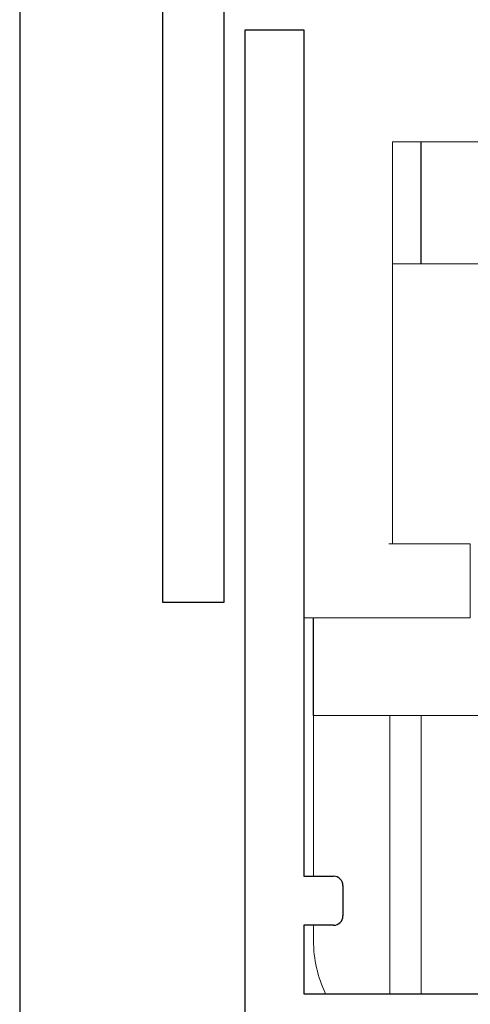
# Model space of a CAD drawing. Units: inches. Extents: x -230 to 144, y -52 to 106.
# Drawn here: x -212 to -211, y 21 to 23 of the extents above; entities that cross this region are included whole.
import ezdxf

# ---------------------------------------------------------------- set-up
doc = ezdxf.new("R2010")
doc.units = ezdxf.units.IN
doc.header["$MEASUREMENT"] = 0
doc.linetypes.add('SLD-Solid', pattern=[0])

# ---------------------------------------------------------------- blocks, each defined once
blk = doc.blocks.new('SX Carrier')
at = {"lineweight": -2}
blk.add_line((-1.5626, -2.5588), (-1.5626, -5.5005), dxfattribs=at)

msp = doc.modelspace()

# ---------------------------------------------------------------- linework, layer by layer
at = {"color": 0, "lineweight": -2}
for p, q in [((-211.4305, 23.5194), (-211.4305, 21.9445)), ((-211.3321, 21.9445), (-211.3321, 22.9288)), ((-211.4305, 21.9445), (-211.3321, 21.9445))]:
    msp.add_line(p, q, dxfattribs=at)
at = {"color": 0, "linetype": 'Continuous', "lineweight": -2}
for p, q in [((-211.2988, 22.8576), (-211.2051, 22.8576)), ((-211.2988, 17.4201), (-211.2988, 22.8576)), ((-211.2051, 22.8576), (-211.2051, 21.5071)), ((-211.2051, 21.5071), (-211.1576, 21.5071)), ((-211.1426, 21.4921), (-211.1426, 21.444)), ((-211.1576, 21.429), (-211.2051, 21.429)), ((-211.2051, 21.429), (-211.2051, 21.3196)), ((-211.2051, 21.3196), (-210.5645, 21.3196))]:
    msp.add_line(p, q, dxfattribs=at)
at = {"color": 7, "linetype": 'SLD-Solid', "lineweight": 15}
for p, q in [((-211.0635, 22.6787), (-211.0635, 22.0376)), ((-211.0635, 22.6787), (-210.6423, 22.6787)), ((-211.0332, 22.6787), (-210.7051, 22.6787)), ((-210.7501, 22.484), (-211.0635, 22.484)), ((-210.9395, 22.0376), (-211.0695, 22.0376)), ((-210.9395, 21.9196), (-210.9395, 22.0376)), ((-211.2051, 21.9196), (-210.9395, 21.9196)), ((-210.5832, 21.7636), (-211.1895, 21.7636)), ((-211.1895, 21.7636), (-211.1895, 21.5071)), ((-210.5832, 21.7636), (-211.1895, 21.7636)), ((-211.0678, 21.7636), (-211.0678, 21.3196)), ((-211.0678, 21.7636), (-211.0678, 21.3196)), ((-211.0176, 21.7636), (-211.0176, 21.3196)), ((-211.0176, 21.7636), (-211.0176, 21.3196)), ((-211.1895, 21.429), (-211.1895, 21.4042))]:
    msp.add_line(p, q, dxfattribs=at)
for p, q in [((-211.0176, 22.484), (-211.0176, 22.6787)), ((-211.1895, 21.7636), (-211.1895, 21.9196))]:
    msp.add_line(p, q)
at = {"color": 0, "linetype": 'Continuous', "lineweight": -2}
for centre, start, end in [((-211.1576, 21.4921), 0, 90), ((-211.1576, 21.444), 270, 0)]:
    msp.add_arc(centre, 0.015, start, end, dxfattribs=at)
at = {"color": 7, "linetype": 'SLD-Solid', "lineweight": 15}
msp.add_arc((-210.9926, 21.4042), 0.1969, 180, 205.453, dxfattribs=at)

# ---------------------------------------------------------------- block references
at = {"color": 0, "xscale": -1}
msp.add_blockref('SX Carrier', (-213.2209, 25.6338), dxfattribs=at)

doc.saveas('drawing.dxf')
